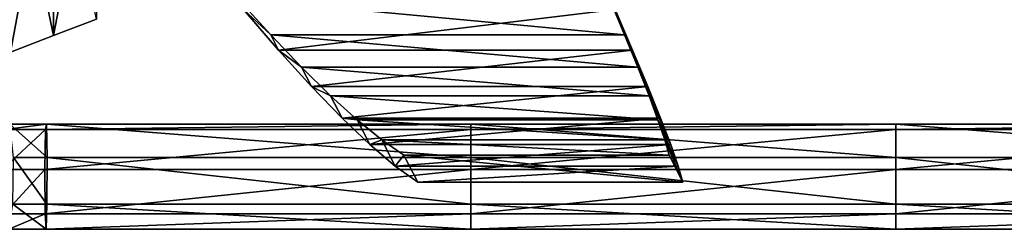
# Model space of a CAD drawing. Units: metres. Extents: x -112 to 112, y -76 to 76.
# Drawn here: x -27 to 30, y -36 to -24 of the extents above; entities that cross this region are included whole.
import ezdxf

# ---------------------------------------------------------------- set-up
doc = ezdxf.new("R2010")
doc.units = ezdxf.units.M

msp = doc.modelspace()

# ---------------------------------------------------------------- linework, layer by layer
for points in [[(-24.788376, -24.594004, -18.576422), (-24.788376, -12.190683, -13.844382), (-22.309204, -11.717922, -13.6468)], [(-24.788376, -24.594004, -18.576422), (-22.309204, -11.717922, -13.6468), (-22.309204, -23.648481, -17.745817)], [(-27.267548, -12.671124, -24.678007), (-24.788376, -24.594004, -18.576422), (-24.788391, -12.190683, -23.308462)], [(-27.267548, -25.554869, -19.35364), (-27.267548, -12.671124, -14.029269), (-24.788376, -12.190683, -13.844382)], [(-27.267548, -25.554869, -19.35364), (-24.788376, -12.190683, -13.844382), (-24.788376, -24.594004, -18.576422)], [(-24.788391, -12.190683, -23.308462), (-24.788376, -24.594004, -18.576422), (-22.309204, -23.648481, -17.745817)], [(-27.267548, -12.671124, -24.678007), (-27.267548, -25.554869, -19.35364), (-24.788376, -24.594004, -18.576422)], [(-12.261055, -24.548428, -21.022173), (-14.155167, -22.464235, -19.834627), (-13.83033, -23.095261, -17.191351)], [(8.148224, -24.548428, -21.022173), (7.276924, -22.464235, -19.834627), (-14.155167, -22.464235, -19.834627)], [(-12.261055, -24.548428, -21.022173), (8.148224, -24.548428, -21.022173), (-14.155167, -22.464235, -19.834627)], [(8.60685, -25.439379, -18.593519), (7.601753, -23.095264, -17.191351), (7.276924, -22.464235, -19.834627)], [(8.148224, -24.548428, -21.022173), (8.60685, -25.439379, -18.593519), (7.276924, -22.464235, -19.834627)], [(-11.802422, -25.439369, -18.593519), (-13.83033, -23.095261, -17.191351), (7.601753, -23.095264, -17.191351)], [(-11.802422, -25.439369, -18.593519), (-12.261055, -24.548428, -21.022173), (-13.83033, -23.095261, -17.191351)], [(8.60685, -25.439379, -18.593519), (-11.802422, -25.439369, -18.593519), (7.601753, -23.095264, -17.191351)], [(-10.475075, -26.422661, -22.422861), (-12.261055, -24.548428, -21.022173), (-11.802422, -25.439369, -18.593519)], [(8.911461, -26.422665, -22.422861), (8.148224, -24.548428, -21.022173), (-12.261055, -24.548428, -21.022173)], [(-10.475075, -26.422661, -22.422861), (8.911461, -26.422665, -22.422861), (-12.261055, -24.548428, -21.022173)], [(9.482887, -27.532722, -20.231932), (8.60685, -25.439379, -18.593519), (8.148224, -24.548428, -21.022173)], [(8.911461, -26.422665, -22.422861), (9.482887, -27.532722, -20.231932), (8.148224, -24.548428, -21.022173)], [(-9.903648, -27.532722, -20.231932), (-11.802422, -25.439369, -18.593519), (8.60685, -25.439379, -18.593519)], [(-9.903648, -27.532722, -20.231932), (-10.475075, -26.422661, -22.422861), (-11.802422, -25.439369, -18.593519)], [(9.482887, -27.532722, -20.231932), (-9.903648, -27.532722, -20.231932), (8.60685, -25.439379, -18.593519)], [(-8.807564, -28.066778, -24.003885), (-10.475075, -26.422661, -22.422861), (-9.903648, -27.532722, -20.231932)], [(9.556229, -28.066778, -24.003885), (8.911461, -26.422665, -22.422861), (-10.475075, -26.422661, -22.422861)], [(-8.807564, -28.066778, -24.003885), (9.556229, -28.066778, -24.003885), (-10.475075, -26.422661, -22.422861)], [(10.218628, -29.35355, -22.067213), (9.482887, -27.532722, -20.231932), (8.911461, -26.422665, -22.422861)], [(9.556229, -28.066778, -24.003885), (10.218628, -29.35355, -22.067213), (8.911461, -26.422665, -22.422861)], [(-8.145172, -29.353544, -22.067213), (-9.903648, -27.532722, -20.231932), (9.482887, -27.532722, -20.231932)], [(-8.145172, -29.353544, -22.067213), (-8.807564, -28.066778, -24.003885), (-9.903648, -27.532722, -20.231932)], [(10.218628, -29.35355, -22.067213), (-8.145172, -29.353544, -22.067213), (9.482887, -27.532722, -20.231932)], [(-7.266396, -29.465317, -25.730726), (-8.807564, -28.066778, -24.003885), (-8.145172, -29.353544, -22.067213)], [(10.074585, -29.465317, -25.73073), (9.556229, -28.066778, -24.003885), (-8.807564, -28.066778, -24.003885)], [(-7.266396, -29.465317, -25.730726), (10.074585, -29.465317, -25.73073), (-8.807564, -28.066778, -24.003885)], [(10.805779, -30.885742, -24.058229), (10.218628, -29.35355, -22.067213), (9.556229, -28.066778, -24.003885)], [(10.074585, -29.465317, -25.73073), (10.805779, -30.885742, -24.058229), (9.556229, -28.066778, -24.003885)], [(-6.53521, -30.885742, -24.058229), (-8.145172, -29.353544, -22.067213), (10.218628, -29.35355, -22.067213)], [(-6.53521, -30.885742, -24.058229), (-7.266396, -29.465317, -25.730726), (-8.145172, -29.353544, -22.067213)], [(-5.857269, -30.607801, -27.567656), (-7.266396, -29.465317, -25.730726), (-6.53521, -30.885742, -24.058229)], [(10.461174, -30.607801, -27.567656), (10.074585, -29.465317, -25.73073), (-7.266396, -29.465317, -25.730726)], [(-5.857269, -30.607801, -27.567656), (10.461174, -30.607801, -27.567656), (-7.266396, -29.465317, -25.730726)], [(10.805779, -30.885742, -24.058229), (-6.53521, -30.885742, -24.058229), (10.218628, -29.35355, -22.067213)], [(11.239182, -32.119156, -26.162683), (10.805779, -30.885742, -24.058229), (10.074585, -29.465317, -25.73073)], [(10.461174, -30.607801, -27.567656), (11.239182, -32.119156, -26.162683), (10.074585, -29.465317, -25.73073)], [(-27.729538, -32.318546, -32.890808), (-25.285248, -32.318546, -33.043316), (-25.25457, -30.020132, -31.596395)], [(-27.579185, -30.020132, -31.454515), (-27.729538, -32.318546, -32.890808), (-25.25457, -30.020132, -31.596395)], [(-27.579185, -30.020132, -31.454515), (-25.25457, -30.020132, -31.596395), (-25.197166, -29.712345, -28.887697)], [(-27.297729, -29.712345, -28.765726), (-27.579185, -30.020132, -31.454515), (-25.197166, -29.712345, -28.887697)], [(-27.297729, -29.712345, -28.765726), (-25.197166, -29.712345, -28.887697), (-25.15625, -31.626955, -26.956934)], [(-27.097099, -31.626955, -26.849154), (-27.297729, -29.712345, -28.765726), (-25.15625, -31.626955, -26.956934)], [(-25.285248, -32.318546, -33.043316), (-0.714973, -32.31855, -33.044285), (-0.714973, -30.020132, -31.596899)], [(-25.25457, -30.020132, -31.596395), (-25.285248, -32.318546, -33.043316), (-0.714973, -30.020132, -31.596899)], [(-25.25457, -30.020132, -31.596395), (-0.714973, -30.020132, -31.596899), (-0.714973, -29.712345, -28.887342)], [(-25.197166, -29.712345, -28.887697), (-25.25457, -30.020132, -31.596395), (-0.714973, -29.712345, -28.887342)], [(-25.197166, -29.712345, -28.887697), (-0.714973, -29.712345, -28.887342), (-0.714973, -31.626959, -26.955965)], [(-25.15625, -31.626955, -26.956934), (-25.197166, -29.712345, -28.887697), (-0.714973, -31.626959, -26.955965)], [(-0.714973, -29.712345, -28.887342), (23.790787, -29.712345, -28.887342), (23.790787, -31.626959, -26.955965)], [(-0.714973, -31.626959, -26.955965), (-0.714973, -29.712345, -28.887342), (23.790787, -31.626959, -26.955965)], [(-0.714973, -30.020132, -31.596899), (23.790787, -30.020132, -31.596899), (23.790787, -29.712345, -28.887342)], [(-0.714973, -29.712345, -28.887342), (-0.714973, -30.020132, -31.596899), (23.790787, -29.712345, -28.887342)], [(-0.714973, -32.31855, -33.044285), (23.790787, -32.31855, -33.044285), (23.790787, -30.020132, -31.596899)], [(-0.714973, -30.020132, -31.596899), (-0.714973, -32.31855, -33.044285), (23.790787, -30.020132, -31.596899)], [(23.790787, -29.712345, -28.887342), (48.296547, -29.712351, -28.887342), (48.296547, -31.626959, -26.955965)], [(23.790787, -31.626959, -26.955965), (23.790787, -29.712345, -28.887342), (48.296547, -31.626959, -26.955965)], [(23.790787, -29.712345, -28.887342), (23.790787, -30.020132, -31.596899), (48.296547, -29.712351, -28.887342)], [(23.790787, -30.020132, -31.596899), (48.296547, -30.020138, -31.596899), (48.296547, -29.712351, -28.887342)], [(23.790787, -30.020132, -31.596899), (23.790787, -32.31855, -33.044285), (48.296547, -30.020138, -31.596899)], [(23.790787, -32.31855, -33.044285), (48.296547, -32.31855, -33.044285), (48.296547, -30.020138, -31.596899)], [(-5.079269, -32.119156, -26.162683), (-5.857269, -30.607801, -27.567656), (-6.53521, -30.885742, -24.058229)], [(-4.583015, -31.488443, -29.478739), (-5.857269, -30.607801, -27.567656), (-5.079269, -32.119156, -26.162683)], [(10.713005, -31.488443, -29.478739), (10.461174, -30.607801, -27.567656), (-5.857269, -30.607801, -27.567656)], [(-4.583015, -31.488443, -29.478739), (10.713005, -31.488443, -29.478739), (-5.857269, -30.607801, -27.567656)], [(11.516434, -33.049202, -28.338373), (11.239182, -32.119156, -26.162683), (10.461174, -30.607801, -27.567656)], [(10.713005, -31.488443, -29.478739), (11.516434, -33.049202, -28.338373), (10.461174, -30.607801, -27.567656)], [(-5.079269, -32.119156, -26.162683), (-6.53521, -30.885742, -24.058229), (10.805779, -30.885742, -24.058229)], [(11.239182, -32.119156, -26.162683), (-5.079269, -32.119156, -26.162683), (10.805779, -30.885742, -24.058229)], [(-27.128387, -34.322224, -27.148008), (-27.097099, -31.626955, -26.849154), (-25.162628, -34.322224, -27.258005)], [(-27.097099, -31.626955, -26.849154), (-25.15625, -31.626955, -26.956934), (-25.162628, -34.322224, -27.258005)], [(-25.162628, -34.322224, -27.258005), (-25.15625, -31.626955, -26.956934), (-0.714973, -34.322227, -27.257132)], [(-25.15625, -31.626955, -26.956934), (-0.714973, -31.626959, -26.955965), (-0.714973, -34.322227, -27.257132)], [(-3.779587, -33.049198, -28.338373), (-4.583015, -31.488443, -29.478739), (-5.079269, -32.119156, -26.162683)], [(-4.583015, -31.488443, -29.478739), (-3.779587, -33.049198, -28.338373), (11.516434, -33.049202, -28.338373)], [(11.516434, -33.049202, -28.338373), (10.713005, -31.488443, -29.478739), (-4.583015, -31.488443, -29.478739)], [(-0.714973, -31.626959, -26.955965), (23.790787, -31.626959, -26.955965), (23.790787, -34.322227, -27.257132)], [(-0.714973, -34.322227, -27.257132), (-0.714973, -31.626959, -26.955965), (23.790787, -34.322227, -27.257132)], [(23.790787, -31.626959, -26.955965), (48.296547, -31.626959, -26.955965), (48.296547, -34.322227, -27.257132)], [(23.790787, -34.322227, -27.257132), (23.790787, -31.626959, -26.955965), (48.296547, -34.322227, -27.257132)], [(-27.729538, -32.318546, -32.890808), (-27.635551, -34.876839, -31.99304), (-25.285248, -32.318546, -33.043316)], [(-27.635551, -34.876839, -31.99304), (-25.266075, -34.876839, -32.138908), (-25.285248, -32.318546, -33.043316)], [(-25.285248, -32.318546, -33.043316), (-25.266075, -34.876839, -32.138908), (-0.714973, -32.31855, -33.044285)], [(-25.266075, -34.876839, -32.138908), (-0.714973, -34.876839, -32.139587), (-0.714973, -32.31855, -33.044285)], [(-3.779587, -33.049198, -28.338373), (-5.079269, -32.119156, -26.162683), (11.239182, -32.119156, -26.162683)], [(11.516434, -33.049202, -28.338373), (-3.779587, -33.049198, -28.338373), (11.239182, -32.119156, -26.162683)], [(-0.714973, -34.876839, -32.139587), (23.790787, -34.876839, -32.139587), (23.790787, -32.31855, -33.044285)], [(-0.714973, -32.31855, -33.044285), (-0.714973, -34.876839, -32.139587), (23.790787, -32.31855, -33.044285)], [(23.790787, -34.876839, -32.139587), (48.296547, -34.876842, -32.139587), (48.296547, -32.31855, -33.044285)], [(23.790787, -32.31855, -33.044285), (23.790787, -34.876839, -32.139587), (48.296547, -32.31855, -33.044285)], [(-27.368019, -35.768559, -29.437258), (-27.128387, -34.322224, -27.148008), (-25.21151, -35.768559, -29.564199)], [(-27.128387, -34.322224, -27.148008), (-25.162628, -34.322224, -27.258005), (-25.21151, -35.768559, -29.564199)], [(-25.21151, -35.768559, -29.564199), (-25.162628, -34.322224, -27.258005), (-0.714973, -35.768562, -29.564062)], [(-25.162628, -34.322224, -27.258005), (-0.714973, -34.322227, -27.257132), (-0.714973, -35.768562, -29.564062)], [(-0.714973, -34.322227, -27.257132), (23.790787, -34.322227, -27.257132), (23.790787, -35.768562, -29.564062)], [(-0.714973, -35.768562, -29.564062), (-0.714973, -34.322227, -27.257132), (23.790787, -35.768562, -29.564062)], [(23.790787, -34.322227, -27.257132), (48.296547, -34.322227, -27.257132), (48.296547, -35.768562, -29.564062)], [(23.790787, -35.768562, -29.564062), (23.790787, -34.322227, -27.257132), (48.296547, -35.768562, -29.564062)], [(-27.635551, -34.876839, -31.99304), (-27.368019, -35.768559, -29.437258), (-25.266075, -34.876839, -32.138908)], [(-27.368019, -35.768559, -29.437258), (-25.21151, -35.768559, -29.564199), (-25.266075, -34.876839, -32.138908)], [(-25.266075, -34.876839, -32.138908), (-25.21151, -35.768559, -29.564199), (-0.714973, -34.876839, -32.139587)], [(-25.21151, -35.768559, -29.564199), (-0.714973, -35.768562, -29.564062), (-0.714973, -34.876839, -32.139587)], [(-0.714973, -35.768562, -29.564062), (23.790787, -35.768562, -29.564062), (23.790787, -34.876839, -32.139587)], [(-0.714973, -34.876839, -32.139587), (-0.714973, -35.768562, -29.564062), (23.790787, -34.876839, -32.139587)], [(23.790787, -34.876839, -32.139587), (23.790787, -35.768562, -29.564062), (48.296547, -34.876842, -32.139587)], [(23.790787, -35.768562, -29.564062), (48.296547, -35.768562, -29.564062), (48.296547, -34.876842, -32.139587)]]:
    msp.add_3dface(points)

doc.saveas('drawing.dxf')
